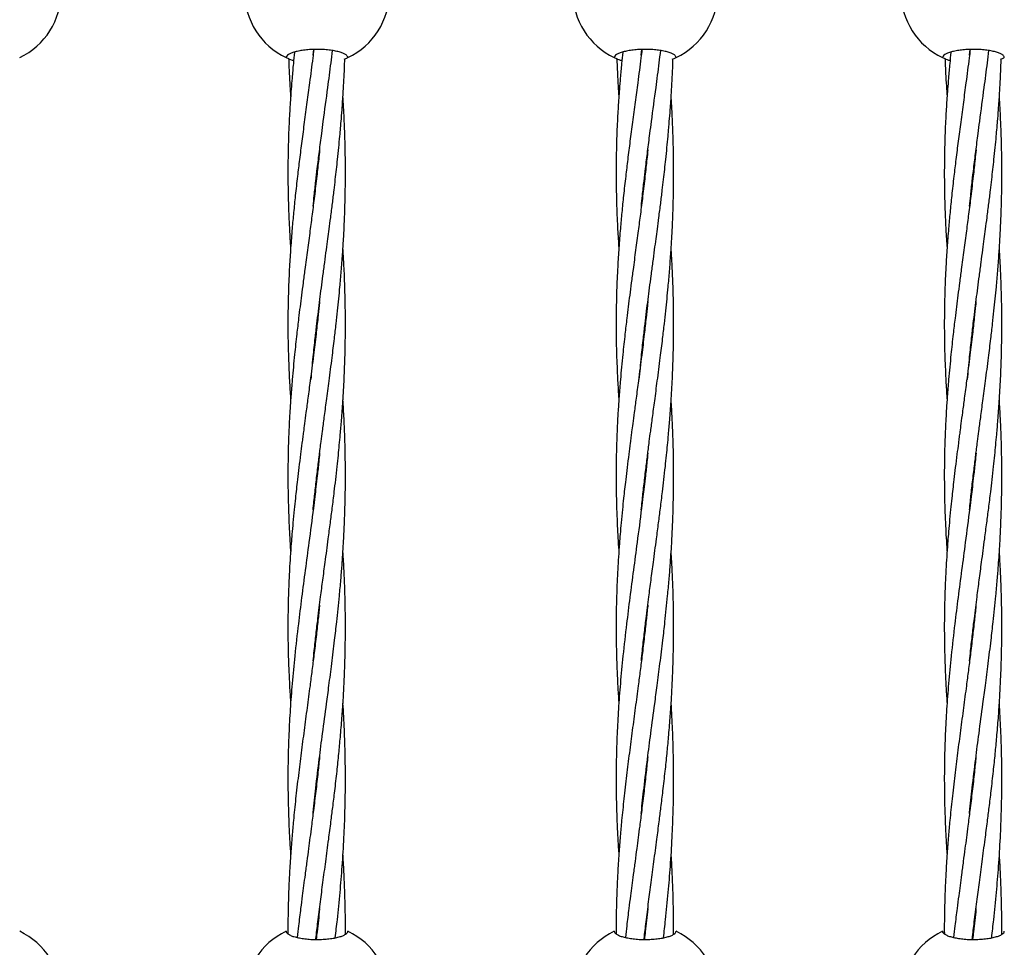
# Model space of a CAD drawing. Units: millimetres. Extents: x -3016 to 6294, y -10339 to 704.
# Drawn here: x -405 to -150, y -2434 to -2193 of the extents above; entities that cross this region are included whole.
import ezdxf

# ---------------------------------------------------------------- set-up
doc = ezdxf.new("R2010")
doc.units = ezdxf.units.MM

msp = doc.modelspace()

# ---------------------------------------------------------------- linework, layer by layer
at = {"color": 7, "linetype": 'Continuous', "lineweight": 25}
for p, q in [((-329.35, -2202.42), (-329.2, -2200.98)), ((-244.35, -2202.42), (-244.2, -2200.98)), ((-159.35, -2202.42), (-159.2, -2200.98))]:
    msp.add_line(p, q, dxfattribs=at)
for centre, start, end in [((-413.34, -2186.12), 295.2562, 64.7438), ((-328.34, -2186.12), 115.2562, 244.7438), ((-328.34, -2186.12), 295.2562, 64.7438), ((-243.34, -2186.12), 115.2562, 244.7438), ((-243.34, -2186.12), 295.2562, 64.7438), ((-158.34, -2186.12), 115.2562, 244.7438), ((-413.34, -2446.42), 295.2562, 64.7438), ((-328.34, -2446.42), 115.2562, 244.7438), ((-328.34, -2446.42), 295.2562, 64.7438), ((-243.34, -2446.42), 115.2562, 244.7438), ((-243.34, -2446.42), 295.2562, 64.7438), ((-158.34, -2446.42), 115.2562, 244.7438)]:
    msp.add_arc(centre, 18.75, start, end, dxfattribs=at)
for points, knots in [([(-320.34, -2203.08), (-320.34, -2202.95), (-320.39, -2202.82), (-320.54, -2202.63), (-320.6, -2202.56), (-320.74, -2202.44), (-320.83, -2202.37), (-321.13, -2202.18), (-321.37, -2202.06), (-321.94, -2201.83), (-322.27, -2201.72), (-323, -2201.52), (-323.4, -2201.43), (-324.05, -2201.3), (-324.28, -2201.26), (-324.75, -2201.19), (-324.98, -2201.16), (-325.71, -2201.08), (-326.22, -2201.03), (-327.27, -2200.97), (-327.8, -2200.96), (-328.59, -2200.95), (-328.86, -2200.96), (-329.39, -2200.97), (-329.65, -2200.98), (-330.44, -2201.03), (-330.94, -2201.07), (-331.68, -2201.16), (-331.92, -2201.19), (-332.38, -2201.26), (-332.61, -2201.3), (-333.26, -2201.42), (-333.66, -2201.52), (-334.4, -2201.72), (-334.73, -2201.83), (-335.16, -2202), (-335.29, -2202.06), (-335.53, -2202.18), (-335.64, -2202.24), (-335.94, -2202.43), (-336.09, -2202.56), (-336.28, -2202.82), (-336.34, -2202.95), (-336.34, -2203.08)], [0, 0, 0, 0, 0.0625, 0.0625, 0.09375, 0.09375, 0.125, 0.125, 0.1875, 0.1875, 0.25, 0.25, 0.3125, 0.3125, 0.34375, 0.34375, 0.375, 0.375, 0.4375, 0.4375, 0.5, 0.5, 0.53125, 0.53125, 0.5625, 0.5625, 0.625, 0.625, 0.65625, 0.65625, 0.6875, 0.6875, 0.75, 0.75, 0.8125, 0.8125, 0.84375, 0.84375, 0.875, 0.875, 0.9375, 0.9375, 1, 1, 1, 1]), ([(-336.34, -2203.08), (-336.25, -2203.12), (-336.07, -2203.19), (-335.27, -2203.58), (-334.53, -2203.81), (-334.39, -2203.85)], [0, 0, 0, 0, 0.44996, 0.898864, 1, 1, 1, 1]), ([(-329.17, -2200.98), (-329.26, -2201.71), (-329.62, -2204.59), (-330.21, -2209.14), (-330.95, -2214.69), (-331.62, -2219.73), (-332.28, -2224.69), (-332.86, -2229.36), (-333.43, -2234.06), (-333.94, -2238.64), (-334.4, -2243.15), (-334.81, -2247.65), (-335.17, -2252.33), (-335.44, -2256.67), (-335.62, -2260.37), (-335.74, -2263.43), (-335.82, -2266.49), (-335.87, -2269.94), (-335.88, -2274.15), (-335.8, -2279.49), (-335.63, -2283.43), (-335.54, -2285.59)], [0, 0, 0, 0, 0.025224, 0.099744, 0.158449, 0.219052, 0.276664, 0.33247, 0.383802, 0.442927, 0.494682, 0.544141, 0.603303, 0.661604, 0.699078, 0.735649, 0.771303, 0.808879, 0.858885, 0.922405, 1, 1, 1, 1]), ([(-334.17, -2201.67), (-334.27, -2202.67), (-334.5, -2204.91), (-334.78, -2208.11), (-335.02, -2211.09), (-335.2, -2213.58), (-335.35, -2215.87), (-335.49, -2218.32), (-335.62, -2221.09), (-335.74, -2224.06), (-335.81, -2227.01), (-335.87, -2230.51), (-335.88, -2234.73), (-335.81, -2239.29), (-335.67, -2243.6), (-335.47, -2247.83), (-335.29, -2250.84), (-335.17, -2252.45), (-335.17, -2252.47)], [0, 0, 0, 0, 0.058346, 0.131553, 0.188313, 0.2338, 0.278553, 0.323784, 0.378702, 0.442432, 0.499338, 0.552708, 0.649897, 0.749057, 0.822555, 0.904704, 0.998926, 1, 1, 1, 1]), ([(-329.33, -2241.59), (-329.24, -2240.66), (-329.02, -2238.49), (-328.66, -2235.22), (-328.21, -2231.43), (-327.71, -2227.33), (-327.19, -2223.27), (-326.46, -2217.77), (-325.64, -2211.66), (-324.84, -2205.54), (-324.44, -2202.33), (-324.31, -2201.26)], [0, 0, 0, 0, 0.070412, 0.163467, 0.244886, 0.355292, 0.46996, 0.548123, 0.764486, 0.92182, 1, 1, 1, 1]), ([(-321.33, -2203.51), (-320.99, -2203.36), (-320.42, -2203.12), (-320.36, -2203.09), (-320.34, -2203.08)], [0, 0, 0, 0, 0.610091, 1, 1, 1, 1]), ([(-235.34, -2203.08), (-235.34, -2202.95), (-235.39, -2202.82), (-235.54, -2202.63), (-235.6, -2202.56), (-235.74, -2202.44), (-235.83, -2202.37), (-236.13, -2202.18), (-236.37, -2202.06), (-236.94, -2201.83), (-237.27, -2201.72), (-238, -2201.52), (-238.4, -2201.43), (-239.05, -2201.3), (-239.28, -2201.26), (-239.75, -2201.19), (-239.98, -2201.16), (-240.71, -2201.08), (-241.22, -2201.03), (-242.27, -2200.97), (-242.8, -2200.96), (-243.59, -2200.95), (-243.86, -2200.96), (-244.39, -2200.97), (-244.65, -2200.98), (-245.44, -2201.03), (-245.94, -2201.07), (-246.68, -2201.16), (-246.92, -2201.19), (-247.38, -2201.26), (-247.61, -2201.3), (-248.26, -2201.42), (-248.66, -2201.52), (-249.4, -2201.72), (-249.73, -2201.83), (-250.16, -2202), (-250.29, -2202.06), (-250.53, -2202.18), (-250.64, -2202.24), (-250.94, -2202.43), (-251.09, -2202.56), (-251.28, -2202.82), (-251.34, -2202.95), (-251.34, -2203.08)], [0, 0, 0, 0, 0.0625, 0.0625, 0.09375, 0.09375, 0.125, 0.125, 0.1875, 0.1875, 0.25, 0.25, 0.3125, 0.3125, 0.34375, 0.34375, 0.375, 0.375, 0.4375, 0.4375, 0.5, 0.5, 0.53125, 0.53125, 0.5625, 0.5625, 0.625, 0.625, 0.65625, 0.65625, 0.6875, 0.6875, 0.75, 0.75, 0.8125, 0.8125, 0.84375, 0.84375, 0.875, 0.875, 0.9375, 0.9375, 1, 1, 1, 1]), ([(-251.34, -2203.08), (-251.25, -2203.12), (-251.07, -2203.19), (-250.27, -2203.58), (-249.53, -2203.81), (-249.39, -2203.85)], [0, 0, 0, 0, 0.44996, 0.898864, 1, 1, 1, 1]), ([(-244.17, -2200.98), (-244.26, -2201.71), (-244.62, -2204.59), (-245.21, -2209.14), (-245.95, -2214.69), (-246.62, -2219.73), (-247.28, -2224.69), (-247.86, -2229.36), (-248.43, -2234.06), (-248.94, -2238.64), (-249.4, -2243.15), (-249.81, -2247.65), (-250.17, -2252.33), (-250.44, -2256.67), (-250.62, -2260.37), (-250.74, -2263.43), (-250.82, -2266.49), (-250.87, -2269.94), (-250.88, -2274.15), (-250.8, -2279.49), (-250.63, -2283.43), (-250.54, -2285.59)], [0, 0, 0, 0, 0.025224, 0.099744, 0.158449, 0.219052, 0.276664, 0.33247, 0.383802, 0.442927, 0.494682, 0.544141, 0.603303, 0.661604, 0.699078, 0.735649, 0.771303, 0.808879, 0.858885, 0.922405, 1, 1, 1, 1]), ([(-249.17, -2201.67), (-249.27, -2202.67), (-249.5, -2204.91), (-249.78, -2208.11), (-250.02, -2211.09), (-250.2, -2213.58), (-250.35, -2215.87), (-250.49, -2218.32), (-250.62, -2221.09), (-250.74, -2224.06), (-250.81, -2227.01), (-250.87, -2230.51), (-250.88, -2234.73), (-250.81, -2239.29), (-250.67, -2243.6), (-250.47, -2247.83), (-250.29, -2250.84), (-250.17, -2252.45), (-250.17, -2252.47)], [0, 0, 0, 0, 0.058346, 0.131553, 0.188313, 0.2338, 0.278553, 0.323784, 0.378702, 0.442432, 0.499338, 0.552708, 0.649897, 0.749057, 0.822555, 0.904704, 0.998926, 1, 1, 1, 1]), ([(-244.33, -2241.59), (-244.24, -2240.66), (-244.02, -2238.49), (-243.66, -2235.22), (-243.21, -2231.43), (-242.71, -2227.33), (-242.19, -2223.27), (-241.46, -2217.77), (-240.64, -2211.66), (-239.84, -2205.54), (-239.44, -2202.33), (-239.31, -2201.26)], [0, 0, 0, 0, 0.070412, 0.163467, 0.244886, 0.355292, 0.46996, 0.548123, 0.764486, 0.92182, 1, 1, 1, 1]), ([(-236.33, -2203.51), (-235.99, -2203.36), (-235.42, -2203.12), (-235.36, -2203.09), (-235.34, -2203.08)], [0, 0, 0, 0, 0.610091, 1, 1, 1, 1]), ([(-150.34, -2203.08), (-150.34, -2202.95), (-150.39, -2202.82), (-150.54, -2202.63), (-150.6, -2202.56), (-150.74, -2202.44), (-150.83, -2202.37), (-151.13, -2202.18), (-151.37, -2202.06), (-151.94, -2201.83), (-152.27, -2201.72), (-153, -2201.52), (-153.4, -2201.43), (-154.05, -2201.3), (-154.28, -2201.26), (-154.75, -2201.19), (-154.98, -2201.16), (-155.71, -2201.08), (-156.22, -2201.03), (-157.27, -2200.97), (-157.8, -2200.96), (-158.59, -2200.95), (-158.86, -2200.96), (-159.39, -2200.97), (-159.65, -2200.98), (-160.44, -2201.03), (-160.94, -2201.07), (-161.68, -2201.16), (-161.92, -2201.19), (-162.38, -2201.26), (-162.61, -2201.3), (-163.26, -2201.42), (-163.66, -2201.52), (-164.4, -2201.72), (-164.73, -2201.83), (-165.16, -2202), (-165.29, -2202.06), (-165.53, -2202.18), (-165.64, -2202.24), (-165.94, -2202.43), (-166.09, -2202.56), (-166.28, -2202.82), (-166.34, -2202.95), (-166.34, -2203.08)], [0, 0, 0, 0, 0.0625, 0.0625, 0.09375, 0.09375, 0.125, 0.125, 0.1875, 0.1875, 0.25, 0.25, 0.3125, 0.3125, 0.34375, 0.34375, 0.375, 0.375, 0.4375, 0.4375, 0.5, 0.5, 0.53125, 0.53125, 0.5625, 0.5625, 0.625, 0.625, 0.65625, 0.65625, 0.6875, 0.6875, 0.75, 0.75, 0.8125, 0.8125, 0.84375, 0.84375, 0.875, 0.875, 0.9375, 0.9375, 1, 1, 1, 1]), ([(-166.34, -2203.08), (-166.25, -2203.12), (-166.07, -2203.19), (-165.27, -2203.58), (-164.53, -2203.81), (-164.39, -2203.85)], [0, 0, 0, 0, 0.44996, 0.898864, 1, 1, 1, 1]), ([(-159.17, -2200.98), (-159.26, -2201.71), (-159.62, -2204.59), (-160.21, -2209.14), (-160.95, -2214.69), (-161.62, -2219.73), (-162.28, -2224.69), (-162.86, -2229.36), (-163.43, -2234.06), (-163.94, -2238.64), (-164.4, -2243.15), (-164.81, -2247.65), (-165.17, -2252.33), (-165.44, -2256.67), (-165.62, -2260.37), (-165.74, -2263.43), (-165.82, -2266.49), (-165.87, -2269.94), (-165.88, -2274.15), (-165.8, -2279.49), (-165.63, -2283.43), (-165.54, -2285.59)], [0, 0, 0, 0, 0.025224, 0.099744, 0.158449, 0.219052, 0.276664, 0.33247, 0.383802, 0.442927, 0.494682, 0.544141, 0.603303, 0.661604, 0.699078, 0.735649, 0.771303, 0.808879, 0.858885, 0.922405, 1, 1, 1, 1]), ([(-164.17, -2201.67), (-164.27, -2202.67), (-164.5, -2204.91), (-164.78, -2208.11), (-165.02, -2211.09), (-165.2, -2213.58), (-165.35, -2215.87), (-165.49, -2218.32), (-165.62, -2221.09), (-165.74, -2224.06), (-165.81, -2227.01), (-165.87, -2230.51), (-165.88, -2234.73), (-165.81, -2239.29), (-165.67, -2243.6), (-165.47, -2247.83), (-165.29, -2250.84), (-165.17, -2252.45), (-165.17, -2252.47)], [0, 0, 0, 0, 0.058346, 0.131553, 0.188313, 0.2338, 0.278553, 0.323784, 0.378702, 0.442432, 0.499338, 0.552708, 0.649897, 0.749057, 0.822555, 0.904704, 0.998926, 1, 1, 1, 1]), ([(-159.33, -2241.59), (-159.24, -2240.66), (-159.02, -2238.49), (-158.66, -2235.22), (-158.21, -2231.43), (-157.71, -2227.33), (-157.19, -2223.27), (-156.46, -2217.77), (-155.64, -2211.66), (-154.84, -2205.54), (-154.44, -2202.33), (-154.31, -2201.26)], [0, 0, 0, 0, 0.070412, 0.163467, 0.244886, 0.355292, 0.46996, 0.548123, 0.764486, 0.92182, 1, 1, 1, 1]), ([(-151.33, -2203.51), (-150.99, -2203.36), (-150.42, -2203.12), (-150.36, -2203.09), (-150.34, -2203.08)], [0, 0, 0, 0, 0.610091, 1, 1, 1, 1]), ([(-335.69, -2203.36), (-335.64, -2204.64), (-335.55, -2207.01), (-335.36, -2210.28), (-335.23, -2212.27), (-335.17, -2213.17)], [0, 0, 0, 0, 0.3909, 0.725095, 1, 1, 1, 1]), ([(-329.86, -2286.53), (-329.69, -2284.57), (-329.37, -2281), (-328.85, -2276.18), (-328.39, -2272.24), (-327.99, -2268.88), (-327.6, -2265.78), (-327.2, -2262.73), (-326.79, -2259.54), (-326.35, -2256.23), (-325.92, -2253.03), (-325.54, -2250.16), (-325.17, -2247.37), (-324.77, -2244.31), (-324.34, -2240.93), (-323.94, -2237.65), (-323.6, -2234.71), (-323.29, -2232.06), (-322.99, -2229.31), (-322.7, -2226.45), (-322.44, -2223.72), (-322.24, -2221.48), (-322.05, -2219.18), (-321.81, -2216.17), (-321.55, -2212.35), (-321.34, -2208.47), (-321.21, -2205.54), (-321.16, -2203.93), (-321.14, -2203.43)], [0, 0, 0, 0, 0.07251, 0.131604, 0.177562, 0.217632, 0.25488, 0.290976, 0.329023, 0.37099, 0.411234, 0.445127, 0.475182, 0.511787, 0.555645, 0.596724, 0.629879, 0.660924, 0.691694, 0.72825, 0.762913, 0.788964, 0.807891, 0.84456, 0.896158, 0.943292, 0.982068, 1, 1, 1, 1]), ([(-250.69, -2203.36), (-250.64, -2204.64), (-250.55, -2207.01), (-250.36, -2210.28), (-250.23, -2212.27), (-250.17, -2213.17)], [0, 0, 0, 0, 0.3909, 0.725095, 1, 1, 1, 1]), ([(-244.86, -2286.53), (-244.69, -2284.57), (-244.37, -2281), (-243.85, -2276.18), (-243.39, -2272.24), (-242.99, -2268.88), (-242.6, -2265.78), (-242.2, -2262.73), (-241.79, -2259.54), (-241.35, -2256.23), (-240.92, -2253.03), (-240.54, -2250.16), (-240.17, -2247.37), (-239.77, -2244.31), (-239.34, -2240.93), (-238.94, -2237.65), (-238.6, -2234.71), (-238.29, -2232.06), (-237.99, -2229.31), (-237.7, -2226.45), (-237.44, -2223.72), (-237.24, -2221.48), (-237.05, -2219.18), (-236.81, -2216.17), (-236.55, -2212.35), (-236.34, -2208.47), (-236.21, -2205.54), (-236.16, -2203.93), (-236.14, -2203.43)], [0, 0, 0, 0, 0.07251, 0.131604, 0.177562, 0.217632, 0.25488, 0.290976, 0.329023, 0.37099, 0.411234, 0.445127, 0.475182, 0.511787, 0.555645, 0.596724, 0.629879, 0.660924, 0.691694, 0.72825, 0.762913, 0.788964, 0.807891, 0.84456, 0.896158, 0.943292, 0.982068, 1, 1, 1, 1]), ([(-165.69, -2203.36), (-165.64, -2204.64), (-165.55, -2207.01), (-165.36, -2210.28), (-165.23, -2212.27), (-165.17, -2213.17)], [0, 0, 0, 0, 0.3909001, 0.7250948, 1, 1, 1, 1]), ([(-159.86, -2286.53), (-159.69, -2284.57), (-159.37, -2281), (-158.85, -2276.18), (-158.39, -2272.24), (-157.99, -2268.88), (-157.6, -2265.78), (-157.2, -2262.73), (-156.79, -2259.54), (-156.35, -2256.23), (-155.92, -2253.03), (-155.54, -2250.16), (-155.17, -2247.37), (-154.77, -2244.31), (-154.34, -2240.93), (-153.94, -2237.65), (-153.6, -2234.71), (-153.29, -2232.06), (-152.99, -2229.31), (-152.7, -2226.45), (-152.44, -2223.72), (-152.24, -2221.48), (-152.05, -2219.18), (-151.81, -2216.17), (-151.55, -2212.35), (-151.34, -2208.47), (-151.21, -2205.54), (-151.16, -2203.93), (-151.14, -2203.43)], [0, 0, 0, 0, 0.0725097, 0.1316039, 0.1775623, 0.217632, 0.2548801, 0.2909756, 0.3290226, 0.3709904, 0.4112342, 0.4451267, 0.475182, 0.5117867, 0.5556446, 0.5967237, 0.6298794, 0.6609236, 0.6916945, 0.7282504, 0.7629133, 0.7889643, 0.8078913, 0.8445603, 0.8961579, 0.9432924, 0.9820685, 1, 1, 1, 1]), ([(-329.35, -2320.29), (-329.27, -2319.56), (-329.07, -2317.49), (-328.68, -2313.99), (-328.21, -2309.99), (-327.81, -2306.78), (-327.51, -2304.37), (-327.24, -2302.29), (-326.89, -2299.59), (-326.42, -2296.09), (-325.85, -2291.76), (-325.16, -2286.59), (-324.47, -2281.21), (-323.86, -2276.27), (-323.39, -2272.22), (-323.01, -2268.77), (-322.69, -2265.59), (-322.36, -2262.18), (-322.03, -2258.32), (-321.72, -2254.2), (-321.48, -2250.38), (-321.29, -2246.81), (-321.14, -2243.13), (-321.03, -2239.28), (-320.98, -2235.68), (-320.97, -2232.88), (-320.98, -2230.52), (-321, -2228.22), (-321.06, -2225.54), (-321.13, -2222.91), (-321.22, -2220.7), (-321.33, -2218.16), (-321.45, -2215.73), (-321.58, -2213.81), (-321.62, -2213.2)], [0, 0, 0, 0, 0.020971, 0.059794, 0.100495, 0.135799, 0.151503, 0.169464, 0.195087, 0.228137, 0.269142, 0.31773, 0.374356, 0.420507, 0.456406, 0.487709, 0.516821, 0.545041, 0.582714, 0.623937, 0.659357, 0.688658, 0.722685, 0.761302, 0.79483, 0.822098, 0.838807, 0.860016, 0.885691, 0.912652, 0.93272, 0.946884, 0.982858, 1, 1, 1, 1]), ([(-244.35, -2320.29), (-244.27, -2319.56), (-244.07, -2317.49), (-243.68, -2313.99), (-243.21, -2309.99), (-242.81, -2306.78), (-242.51, -2304.37), (-242.24, -2302.29), (-241.89, -2299.59), (-241.42, -2296.09), (-240.85, -2291.76), (-240.16, -2286.59), (-239.47, -2281.21), (-238.86, -2276.27), (-238.39, -2272.22), (-238.01, -2268.77), (-237.69, -2265.59), (-237.36, -2262.18), (-237.03, -2258.32), (-236.72, -2254.2), (-236.48, -2250.38), (-236.29, -2246.81), (-236.14, -2243.13), (-236.03, -2239.28), (-235.98, -2235.68), (-235.97, -2232.88), (-235.98, -2230.52), (-236, -2228.22), (-236.06, -2225.54), (-236.13, -2222.91), (-236.22, -2220.7), (-236.33, -2218.16), (-236.45, -2215.73), (-236.58, -2213.81), (-236.62, -2213.2)], [0, 0, 0, 0, 0.020971, 0.059794, 0.100495, 0.135799, 0.151503, 0.169464, 0.195087, 0.228137, 0.269142, 0.31773, 0.374356, 0.420507, 0.456406, 0.487709, 0.516821, 0.545041, 0.582714, 0.623937, 0.659357, 0.688658, 0.722685, 0.761302, 0.79483, 0.822098, 0.838807, 0.860016, 0.885691, 0.912652, 0.93272, 0.946884, 0.982858, 1, 1, 1, 1]), ([(-159.35, -2320.29), (-159.27, -2319.56), (-159.07, -2317.49), (-158.68, -2313.99), (-158.21, -2309.99), (-157.81, -2306.78), (-157.51, -2304.37), (-157.24, -2302.29), (-156.89, -2299.59), (-156.42, -2296.09), (-155.85, -2291.76), (-155.16, -2286.59), (-154.47, -2281.21), (-153.86, -2276.27), (-153.39, -2272.22), (-153.01, -2268.77), (-152.69, -2265.59), (-152.36, -2262.18), (-152.03, -2258.32), (-151.72, -2254.2), (-151.48, -2250.38), (-151.29, -2246.81), (-151.14, -2243.13), (-151.03, -2239.28), (-150.98, -2235.68), (-150.97, -2232.88), (-150.98, -2230.52), (-151, -2228.22), (-151.06, -2225.54), (-151.13, -2222.91), (-151.22, -2220.7), (-151.33, -2218.16), (-151.45, -2215.73), (-151.58, -2213.81), (-151.62, -2213.2)], [0, 0, 0, 0, 0.020971, 0.059794, 0.100495, 0.135799, 0.151503, 0.169464, 0.195087, 0.228137, 0.269142, 0.31773, 0.374356, 0.420507, 0.456406, 0.487709, 0.516821, 0.545041, 0.582714, 0.623937, 0.659357, 0.688658, 0.722685, 0.761302, 0.79483, 0.822098, 0.838807, 0.860016, 0.885691, 0.912652, 0.93272, 0.946884, 0.982858, 1, 1, 1, 1]), ([(-327.66, -2227), (-327.74, -2227.79), (-327.97, -2230.07), (-328.42, -2234.08), (-328.98, -2238.83), (-329.57, -2243.54), (-330.18, -2248.18), (-330.82, -2252.99), (-331.42, -2257.48), (-331.93, -2261.38), (-332.35, -2264.58), (-332.74, -2267.64), (-333.15, -2271), (-333.63, -2275.13), (-334.21, -2280.43), (-334.57, -2284.35), (-334.76, -2286.51)], [0, 0, 0, 0, 0.03921, 0.113002, 0.198926, 0.275422, 0.348165, 0.431399, 0.516782, 0.574286, 0.628356, 0.67861, 0.729616, 0.799082, 0.88896, 1, 1, 1, 1]), ([(-242.66, -2227), (-242.74, -2227.79), (-242.97, -2230.07), (-243.42, -2234.08), (-243.98, -2238.83), (-244.57, -2243.54), (-245.18, -2248.18), (-245.82, -2252.99), (-246.42, -2257.48), (-246.93, -2261.38), (-247.35, -2264.58), (-247.74, -2267.64), (-248.15, -2271), (-248.63, -2275.13), (-249.21, -2280.43), (-249.57, -2284.35), (-249.76, -2286.51)], [0, 0, 0, 0, 0.03921, 0.113002, 0.198926, 0.275422, 0.348165, 0.431399, 0.516782, 0.574286, 0.628356, 0.67861, 0.729616, 0.799082, 0.88896, 1, 1, 1, 1]), ([(-157.66, -2227), (-157.74, -2227.79), (-157.97, -2230.07), (-158.42, -2234.08), (-158.98, -2238.83), (-159.57, -2243.54), (-160.18, -2248.18), (-160.82, -2252.99), (-161.42, -2257.48), (-161.93, -2261.38), (-162.35, -2264.58), (-162.74, -2267.64), (-163.15, -2271), (-163.63, -2275.13), (-164.21, -2280.43), (-164.57, -2284.35), (-164.76, -2286.51)], [0, 0, 0, 0, 0.03921, 0.113002, 0.198926, 0.275422, 0.348165, 0.431399, 0.516782, 0.574286, 0.628356, 0.67861, 0.729616, 0.799082, 0.88896, 1, 1, 1, 1]), ([(-329.33, -2359.42), (-329.24, -2358.51), (-329.01, -2356.2), (-328.59, -2352.52), (-328.04, -2347.89), (-327.46, -2343.23), (-326.82, -2338.38), (-326.16, -2333.39), (-325.5, -2328.44), (-324.89, -2323.77), (-324.37, -2319.71), (-323.9, -2315.96), (-323.49, -2312.37), (-323.13, -2309.19), (-322.82, -2306.21), (-322.55, -2303.45), (-322.27, -2300.42), (-321.95, -2296.65), (-321.6, -2291.82), (-321.29, -2286.2), (-321.07, -2280.5), (-320.98, -2275.48), (-320.97, -2271.38), (-321, -2267.89), (-321.06, -2264.7), (-321.18, -2260.9), (-321.34, -2256.84), (-321.54, -2253.8), (-321.62, -2252.48)], [0, 0, 0, 0, 0.0262146, 0.0668849, 0.1058147, 0.1591169, 0.2002722, 0.2440636, 0.3011413, 0.3401825, 0.3761769, 0.4156245, 0.4454807, 0.4768161, 0.5044627, 0.5287275, 0.5539767, 0.5888205, 0.6335639, 0.6881221, 0.7448887, 0.7911292, 0.8270762, 0.8584305, 0.8875927, 0.9155396, 0.9634836, 1, 1, 1, 1]), ([(-244.33, -2359.42), (-244.24, -2358.51), (-244.01, -2356.2), (-243.59, -2352.52), (-243.04, -2347.89), (-242.46, -2343.23), (-241.82, -2338.38), (-241.16, -2333.39), (-240.5, -2328.44), (-239.89, -2323.77), (-239.37, -2319.71), (-238.9, -2315.96), (-238.49, -2312.37), (-238.13, -2309.19), (-237.82, -2306.21), (-237.55, -2303.45), (-237.27, -2300.42), (-236.95, -2296.65), (-236.6, -2291.82), (-236.29, -2286.2), (-236.07, -2280.5), (-235.98, -2275.48), (-235.97, -2271.38), (-236, -2267.89), (-236.06, -2264.7), (-236.18, -2260.9), (-236.34, -2256.84), (-236.54, -2253.8), (-236.62, -2252.48)], [0, 0, 0, 0, 0.026215, 0.066885, 0.105815, 0.159117, 0.200272, 0.244064, 0.301141, 0.340182, 0.376177, 0.415625, 0.445481, 0.476816, 0.504463, 0.528727, 0.553977, 0.588821, 0.633564, 0.688122, 0.744889, 0.791129, 0.827076, 0.858431, 0.887593, 0.91554, 0.963484, 1, 1, 1, 1]), ([(-159.33, -2359.42), (-159.24, -2358.51), (-159.01, -2356.2), (-158.59, -2352.52), (-158.04, -2347.89), (-157.46, -2343.23), (-156.82, -2338.38), (-156.16, -2333.39), (-155.5, -2328.44), (-154.89, -2323.77), (-154.37, -2319.71), (-153.9, -2315.96), (-153.49, -2312.37), (-153.13, -2309.19), (-152.82, -2306.21), (-152.55, -2303.45), (-152.27, -2300.42), (-151.95, -2296.65), (-151.6, -2291.82), (-151.29, -2286.2), (-151.07, -2280.5), (-150.98, -2275.48), (-150.97, -2271.38), (-151, -2267.89), (-151.06, -2264.7), (-151.18, -2260.9), (-151.34, -2256.84), (-151.54, -2253.8), (-151.62, -2252.48)], [0, 0, 0, 0, 0.026215, 0.066885, 0.105815, 0.159117, 0.200272, 0.244064, 0.301141, 0.340182, 0.376177, 0.415625, 0.445481, 0.476816, 0.504463, 0.528727, 0.553977, 0.588821, 0.633564, 0.688122, 0.744889, 0.791129, 0.827076, 0.858431, 0.887593, 0.91554, 0.963484, 1, 1, 1, 1]), ([(-327.67, -2266.32), (-327.7, -2266.66), (-327.84, -2268.05), (-328.14, -2270.86), (-328.62, -2275.15), (-329.29, -2280.61), (-329.81, -2284.63), (-330.1, -2286.85)], [0, 0, 0, 0, 0.048962, 0.20213, 0.408787, 0.674009, 1, 1, 1, 1]), ([(-242.67, -2266.32), (-242.7, -2266.66), (-242.84, -2268.05), (-243.14, -2270.86), (-243.62, -2275.15), (-244.29, -2280.61), (-244.81, -2284.63), (-245.1, -2286.85)], [0, 0, 0, 0, 0.048962, 0.20213, 0.408787, 0.674009, 1, 1, 1, 1]), ([(-157.67, -2266.32), (-157.7, -2266.66), (-157.84, -2268.05), (-158.14, -2270.86), (-158.62, -2275.15), (-159.29, -2280.61), (-159.81, -2284.63), (-160.1, -2286.85)], [0, 0, 0, 0, 0.048962, 0.20213, 0.408787, 0.674009, 1, 1, 1, 1]), ([(-330.1, -2286.85), (-330.3, -2288.35), (-330.66, -2291.09), (-331.15, -2294.78), (-331.54, -2297.67), (-331.82, -2299.8), (-332.04, -2301.48), (-332.29, -2303.43), (-332.62, -2306.04), (-333.02, -2309.19), (-333.37, -2312.21), (-333.68, -2314.87), (-333.96, -2317.45), (-334.26, -2320.35), (-334.56, -2323.46), (-334.82, -2326.39), (-335.05, -2329.33), (-335.27, -2332.4), (-335.49, -2336.13), (-335.68, -2340.25), (-335.82, -2344.66), (-335.88, -2349.32), (-335.87, -2353.82), (-335.78, -2357.95), (-335.66, -2361.51), (-335.5, -2365.09), (-335.33, -2368.1), (-335.2, -2369.94), (-335.16, -2370.4)], [0, 0, 0, 0, 0.052778, 0.096431, 0.130407, 0.155114, 0.171979, 0.1901, 0.224435, 0.264764, 0.302607, 0.332148, 0.36015, 0.395055, 0.436017, 0.471871, 0.500708, 0.542134, 0.582899, 0.635639, 0.691012, 0.742115, 0.804883, 0.853769, 0.891382, 0.933804, 0.983551, 1, 1, 1, 1]), ([(-334.76, -2286.51), (-334.88, -2287.98), (-335.1, -2290.65), (-335.34, -2294.27), (-335.5, -2297.1), (-335.6, -2299.19), (-335.67, -2300.84), (-335.74, -2302.75), (-335.81, -2305.32), (-335.86, -2308.42), (-335.88, -2311.55), (-335.86, -2314.51), (-335.81, -2317.6), (-335.71, -2320.91), (-335.57, -2324.28), (-335.4, -2327.57), (-335.26, -2329.77), (-335.18, -2330.97), (-335.17, -2331.07)], [0, 0, 0, 0, 0.098157, 0.179384, 0.242645, 0.28869, 0.320122, 0.35385, 0.417765, 0.49285, 0.563324, 0.628431, 0.692612, 0.771647, 0.851156, 0.919913, 0.992972, 1, 1, 1, 1]), ([(-335.54, -2285.59), (-335.46, -2287.15), (-335.35, -2289.2), (-335.2, -2291.25), (-335.17, -2291.74)], [0, 0, 0, 0, 0.758328, 1, 1, 1, 1]), ([(-245.1, -2286.85), (-245.3, -2288.35), (-245.66, -2291.09), (-246.15, -2294.78), (-246.54, -2297.67), (-246.82, -2299.8), (-247.04, -2301.48), (-247.29, -2303.43), (-247.62, -2306.04), (-248.02, -2309.19), (-248.37, -2312.21), (-248.68, -2314.87), (-248.96, -2317.45), (-249.26, -2320.35), (-249.56, -2323.46), (-249.82, -2326.39), (-250.05, -2329.33), (-250.27, -2332.4), (-250.49, -2336.13), (-250.68, -2340.25), (-250.82, -2344.66), (-250.88, -2349.32), (-250.87, -2353.82), (-250.78, -2357.95), (-250.66, -2361.51), (-250.5, -2365.09), (-250.33, -2368.1), (-250.2, -2369.94), (-250.16, -2370.4)], [0, 0, 0, 0, 0.052778, 0.096431, 0.130407, 0.155114, 0.171979, 0.1901, 0.224435, 0.264764, 0.302607, 0.332148, 0.36015, 0.395055, 0.436017, 0.471871, 0.500708, 0.542134, 0.582899, 0.635639, 0.691012, 0.742115, 0.804883, 0.853769, 0.891382, 0.933804, 0.983551, 1, 1, 1, 1]), ([(-249.76, -2286.51), (-249.88, -2287.98), (-250.1, -2290.65), (-250.34, -2294.27), (-250.5, -2297.1), (-250.6, -2299.19), (-250.67, -2300.84), (-250.74, -2302.75), (-250.81, -2305.32), (-250.86, -2308.42), (-250.88, -2311.55), (-250.86, -2314.51), (-250.81, -2317.6), (-250.71, -2320.91), (-250.57, -2324.28), (-250.4, -2327.57), (-250.26, -2329.77), (-250.18, -2330.97), (-250.17, -2331.07)], [0, 0, 0, 0, 0.098157, 0.179384, 0.242645, 0.28869, 0.320122, 0.35385, 0.417765, 0.49285, 0.563324, 0.628431, 0.692612, 0.771647, 0.851156, 0.919913, 0.992972, 1, 1, 1, 1]), ([(-250.54, -2285.59), (-250.46, -2287.15), (-250.35, -2289.2), (-250.2, -2291.25), (-250.17, -2291.74)], [0, 0, 0, 0, 0.758328, 1, 1, 1, 1]), ([(-160.1, -2286.85), (-160.3, -2288.35), (-160.66, -2291.09), (-161.15, -2294.78), (-161.54, -2297.67), (-161.82, -2299.8), (-162.04, -2301.48), (-162.29, -2303.43), (-162.62, -2306.04), (-163.02, -2309.19), (-163.37, -2312.21), (-163.68, -2314.87), (-163.96, -2317.45), (-164.26, -2320.35), (-164.56, -2323.46), (-164.82, -2326.39), (-165.05, -2329.33), (-165.27, -2332.4), (-165.49, -2336.13), (-165.68, -2340.25), (-165.82, -2344.66), (-165.88, -2349.32), (-165.87, -2353.82), (-165.78, -2357.95), (-165.66, -2361.51), (-165.5, -2365.09), (-165.33, -2368.1), (-165.2, -2369.94), (-165.16, -2370.4)], [0, 0, 0, 0, 0.052778, 0.096431, 0.130407, 0.155114, 0.171979, 0.1901, 0.224435, 0.264764, 0.302607, 0.332148, 0.36015, 0.395055, 0.436017, 0.471871, 0.500708, 0.542134, 0.582899, 0.635639, 0.691012, 0.742115, 0.804883, 0.853769, 0.891382, 0.933804, 0.983551, 1, 1, 1, 1]), ([(-164.76, -2286.51), (-164.88, -2287.98), (-165.1, -2290.65), (-165.34, -2294.27), (-165.5, -2297.1), (-165.6, -2299.19), (-165.67, -2300.84), (-165.74, -2302.75), (-165.81, -2305.32), (-165.86, -2308.42), (-165.88, -2311.55), (-165.86, -2314.51), (-165.81, -2317.6), (-165.71, -2320.91), (-165.57, -2324.28), (-165.4, -2327.57), (-165.26, -2329.77), (-165.18, -2330.97), (-165.17, -2331.07)], [0, 0, 0, 0, 0.098157, 0.179384, 0.242645, 0.28869, 0.320122, 0.35385, 0.417765, 0.49285, 0.563324, 0.628431, 0.692612, 0.771647, 0.851156, 0.919913, 0.992972, 1, 1, 1, 1]), ([(-165.54, -2285.59), (-165.46, -2287.15), (-165.35, -2289.2), (-165.2, -2291.25), (-165.17, -2291.74)], [0, 0, 0, 0, 0.758328, 1, 1, 1, 1]), ([(-329.36, -2398.95), (-329.35, -2398.85), (-329.14, -2396.65), (-328.61, -2391.95), (-327.8, -2385.13), (-326.85, -2377.85), (-326, -2371.51), (-325.2, -2365.48), (-324.49, -2359.99), (-323.81, -2354.47), (-323.14, -2348.63), (-322.61, -2343.43), (-322.16, -2338.56), (-321.8, -2334.02), (-321.49, -2329.23), (-321.23, -2324.19), (-321.07, -2319.35), (-320.99, -2315.15), (-320.97, -2311.49), (-320.98, -2308.66), (-321.02, -2305.96), (-321.08, -2303.27), (-321.18, -2300.17), (-321.34, -2296.3), (-321.52, -2293.37), (-321.61, -2291.74)], [0, 0, 0, 0, 0.003082, 0.063248, 0.135107, 0.19818, 0.270606, 0.31483, 0.368484, 0.425127, 0.46947, 0.53152, 0.570134, 0.604528, 0.657608, 0.702632, 0.743811, 0.791296, 0.818513, 0.844619, 0.869354, 0.893061, 0.91893, 0.954971, 1, 1, 1, 1]), ([(-244.36, -2398.95), (-244.35, -2398.85), (-244.14, -2396.65), (-243.61, -2391.95), (-242.8, -2385.13), (-241.85, -2377.85), (-241, -2371.51), (-240.2, -2365.48), (-239.49, -2359.99), (-238.81, -2354.47), (-238.14, -2348.63), (-237.61, -2343.43), (-237.16, -2338.56), (-236.8, -2334.02), (-236.49, -2329.23), (-236.23, -2324.19), (-236.07, -2319.35), (-235.99, -2315.15), (-235.97, -2311.49), (-235.98, -2308.66), (-236.02, -2305.96), (-236.08, -2303.27), (-236.18, -2300.17), (-236.34, -2296.3), (-236.52, -2293.37), (-236.61, -2291.74)], [0, 0, 0, 0, 0.003082, 0.063248, 0.135107, 0.19818, 0.270606, 0.31483, 0.368484, 0.425127, 0.46947, 0.53152, 0.570134, 0.604528, 0.657608, 0.702632, 0.743811, 0.791296, 0.818513, 0.844619, 0.869354, 0.893061, 0.91893, 0.954971, 1, 1, 1, 1]), ([(-159.36, -2398.95), (-159.35, -2398.85), (-159.14, -2396.65), (-158.61, -2391.95), (-157.8, -2385.13), (-156.85, -2377.85), (-156, -2371.51), (-155.2, -2365.48), (-154.49, -2359.99), (-153.81, -2354.47), (-153.14, -2348.63), (-152.61, -2343.43), (-152.16, -2338.56), (-151.8, -2334.02), (-151.49, -2329.23), (-151.23, -2324.19), (-151.07, -2319.35), (-150.99, -2315.15), (-150.97, -2311.49), (-150.98, -2308.66), (-151.02, -2305.96), (-151.08, -2303.27), (-151.18, -2300.17), (-151.34, -2296.3), (-151.52, -2293.37), (-151.61, -2291.74)], [0, 0, 0, 0, 0.003082, 0.063248, 0.135107, 0.19818, 0.270606, 0.31483, 0.368484, 0.425127, 0.46947, 0.53152, 0.570134, 0.604528, 0.657608, 0.702632, 0.743811, 0.791296, 0.818513, 0.844619, 0.869354, 0.893061, 0.91893, 0.954971, 1, 1, 1, 1]), ([(-327.66, -2305.54), (-327.73, -2306.31), (-327.93, -2308.26), (-328.25, -2311.19), (-328.6, -2314.19), (-328.93, -2317.01), (-329.53, -2321.82), (-330.36, -2328.17), (-331.39, -2335.86), (-332.32, -2342.9), (-333.24, -2350.31), (-334.09, -2357.75), (-334.79, -2365.09), (-335.29, -2371.84), (-335.65, -2378.42), (-335.86, -2385.12), (-335.89, -2391.81), (-335.77, -2398.01), (-335.56, -2403.24), (-335.36, -2406.97), (-335.21, -2408.97), (-335.17, -2409.6)], [0, 0, 0, 0, 0.021408, 0.054798, 0.082342, 0.105899, 0.134333, 0.218249, 0.286163, 0.353835, 0.419876, 0.499479, 0.568665, 0.633396, 0.695573, 0.760682, 0.829099, 0.891089, 0.941857, 0.981718, 1, 1, 1, 1]), ([(-242.66, -2305.54), (-242.73, -2306.31), (-242.93, -2308.26), (-243.25, -2311.19), (-243.6, -2314.19), (-243.93, -2317.01), (-244.53, -2321.82), (-245.36, -2328.17), (-246.39, -2335.86), (-247.32, -2342.9), (-248.24, -2350.31), (-249.09, -2357.75), (-249.79, -2365.09), (-250.29, -2371.84), (-250.65, -2378.42), (-250.86, -2385.12), (-250.89, -2391.81), (-250.77, -2398.01), (-250.56, -2403.24), (-250.36, -2406.97), (-250.21, -2408.97), (-250.17, -2409.6)], [0, 0, 0, 0, 0.0214083, 0.0547979, 0.0823416, 0.1058986, 0.134333, 0.2182489, 0.2861634, 0.3538348, 0.4198755, 0.499479, 0.5686654, 0.6333956, 0.6955731, 0.7606819, 0.8290991, 0.8910886, 0.9418575, 0.981718, 1, 1, 1, 1]), ([(-157.66, -2305.54), (-157.73, -2306.31), (-157.93, -2308.26), (-158.25, -2311.19), (-158.6, -2314.19), (-158.93, -2317.01), (-159.53, -2321.82), (-160.36, -2328.17), (-161.39, -2335.86), (-162.32, -2342.9), (-163.24, -2350.31), (-164.09, -2357.75), (-164.79, -2365.09), (-165.29, -2371.84), (-165.65, -2378.42), (-165.86, -2385.12), (-165.89, -2391.81), (-165.77, -2398.01), (-165.56, -2403.24), (-165.36, -2406.97), (-165.21, -2408.97), (-165.17, -2409.6)], [0, 0, 0, 0, 0.021408, 0.054798, 0.082342, 0.105899, 0.134333, 0.218249, 0.286163, 0.353835, 0.419876, 0.499479, 0.568665, 0.633396, 0.695573, 0.760682, 0.829099, 0.891089, 0.941857, 0.981718, 1, 1, 1, 1]), ([(-328.64, -2431.55), (-328.63, -2431.47), (-328.46, -2429.97), (-328.07, -2426.72), (-327.46, -2421.88), (-326.79, -2416.68), (-326.06, -2411.29), (-325.37, -2406.04), (-324.75, -2401.35), (-324.23, -2397.17), (-323.7, -2392.82), (-323.17, -2388.18), (-322.69, -2383.53), (-322.26, -2378.93), (-321.88, -2374.36), (-321.58, -2370.01), (-321.36, -2366.1), (-321.19, -2362.23), (-321.06, -2358.2), (-320.99, -2354.31), (-320.97, -2350.61), (-320.99, -2346.41), (-321.09, -2341.92), (-321.26, -2337.48), (-321.43, -2334.02), (-321.56, -2331.92), (-321.62, -2331.04)], [0, 0, 0, 0, 0.002402, 0.046113, 0.099413, 0.150038, 0.204243, 0.26268, 0.308508, 0.34551, 0.38792, 0.438801, 0.484062, 0.526233, 0.57524, 0.619685, 0.654828, 0.690755, 0.733977, 0.773758, 0.805608, 0.842897, 0.897773, 0.93777, 0.973908, 1, 1, 1, 1]), ([(-243.64, -2431.55), (-243.63, -2431.47), (-243.46, -2429.97), (-243.07, -2426.72), (-242.46, -2421.88), (-241.79, -2416.68), (-241.06, -2411.29), (-240.37, -2406.04), (-239.75, -2401.35), (-239.23, -2397.17), (-238.7, -2392.82), (-238.17, -2388.18), (-237.69, -2383.53), (-237.26, -2378.93), (-236.88, -2374.36), (-236.58, -2370.01), (-236.36, -2366.1), (-236.19, -2362.23), (-236.06, -2358.2), (-235.99, -2354.31), (-235.97, -2350.61), (-235.99, -2346.41), (-236.09, -2341.92), (-236.26, -2337.48), (-236.43, -2334.02), (-236.56, -2331.92), (-236.62, -2331.04)], [0, 0, 0, 0, 0.002402, 0.046113, 0.099413, 0.150038, 0.204243, 0.26268, 0.308508, 0.34551, 0.38792, 0.438801, 0.484062, 0.526233, 0.57524, 0.619685, 0.654828, 0.690755, 0.733977, 0.773758, 0.805608, 0.842897, 0.897773, 0.93777, 0.973908, 1, 1, 1, 1]), ([(-158.64, -2431.55), (-158.63, -2431.47), (-158.46, -2429.97), (-158.07, -2426.72), (-157.46, -2421.88), (-156.79, -2416.68), (-156.06, -2411.29), (-155.37, -2406.04), (-154.75, -2401.35), (-154.23, -2397.17), (-153.7, -2392.82), (-153.17, -2388.18), (-152.69, -2383.53), (-152.26, -2378.93), (-151.88, -2374.36), (-151.58, -2370.01), (-151.36, -2366.1), (-151.19, -2362.23), (-151.06, -2358.2), (-150.99, -2354.31), (-150.97, -2350.61), (-150.99, -2346.41), (-151.09, -2341.92), (-151.26, -2337.48), (-151.43, -2334.02), (-151.56, -2331.92), (-151.62, -2331.04)], [0, 0, 0, 0, 0.002402, 0.046113, 0.099413, 0.150038, 0.204243, 0.26268, 0.308508, 0.34551, 0.38792, 0.438801, 0.484062, 0.526233, 0.57524, 0.619685, 0.654828, 0.690755, 0.733977, 0.773758, 0.805608, 0.842897, 0.897773, 0.93777, 0.973908, 1, 1, 1, 1]), ([(-327.67, -2344.99), (-327.68, -2345.07), (-327.81, -2346.37), (-328.1, -2349.11), (-328.58, -2353.32), (-329.1, -2357.65), (-329.63, -2361.86), (-330.23, -2366.42), (-330.91, -2371.6), (-331.69, -2377.41), (-332.45, -2383.24), (-333.19, -2389.16), (-333.86, -2395.01), (-334.4, -2400.25), (-334.82, -2404.96), (-335.17, -2409.5), (-335.46, -2414.07), (-335.68, -2418.73), (-335.82, -2423.59), (-335.89, -2427.47), (-335.87, -2429.76), (-335.86, -2430.14)], [0, 0, 0, 0, 0.002658, 0.044961, 0.094249, 0.147927, 0.194502, 0.240211, 0.306772, 0.375001, 0.443404, 0.511891, 0.5836, 0.650458, 0.697988, 0.751311, 0.812308, 0.86115, 0.918053, 0.986038, 1, 1, 1, 1]), ([(-242.67, -2344.99), (-242.68, -2345.07), (-242.81, -2346.37), (-243.1, -2349.11), (-243.58, -2353.32), (-244.1, -2357.65), (-244.63, -2361.86), (-245.23, -2366.42), (-245.91, -2371.6), (-246.69, -2377.41), (-247.45, -2383.24), (-248.19, -2389.16), (-248.86, -2395.01), (-249.4, -2400.25), (-249.82, -2404.96), (-250.17, -2409.5), (-250.46, -2414.07), (-250.68, -2418.73), (-250.82, -2423.59), (-250.89, -2427.47), (-250.87, -2429.76), (-250.86, -2430.14)], [0, 0, 0, 0, 0.002658, 0.044961, 0.094249, 0.147927, 0.194502, 0.240211, 0.306772, 0.375001, 0.443404, 0.511891, 0.5836, 0.650458, 0.697988, 0.751311, 0.812308, 0.86115, 0.918053, 0.986038, 1, 1, 1, 1]), ([(-157.67, -2344.99), (-157.68, -2345.07), (-157.81, -2346.37), (-158.1, -2349.11), (-158.58, -2353.32), (-159.1, -2357.65), (-159.63, -2361.86), (-160.23, -2366.42), (-160.91, -2371.6), (-161.69, -2377.41), (-162.45, -2383.24), (-163.19, -2389.16), (-163.86, -2395.01), (-164.4, -2400.25), (-164.82, -2404.96), (-165.17, -2409.5), (-165.46, -2414.07), (-165.68, -2418.73), (-165.82, -2423.59), (-165.89, -2427.47), (-165.87, -2429.76), (-165.86, -2430.14)], [0, 0, 0, 0, 0.002658, 0.044961, 0.094249, 0.147927, 0.194502, 0.240211, 0.306772, 0.375001, 0.443404, 0.511891, 0.5836, 0.650458, 0.697988, 0.751311, 0.812308, 0.86115, 0.918053, 0.986038, 1, 1, 1, 1]), ([(-323.6, -2431.11), (-323.42, -2429.56), (-322.97, -2425.67), (-322.36, -2419.51), (-321.77, -2412.41), (-321.34, -2405.36), (-321.07, -2398.39), (-320.95, -2391.3), (-321, -2384.28), (-321.22, -2377.15), (-321.48, -2372.64), (-321.62, -2370.35)], [0, 0, 0, 0, 0.0774886, 0.1938908, 0.3055664, 0.4285098, 0.5419826, 0.6487844, 0.7773988, 0.8872677, 1, 1, 1, 1]), ([(-238.6, -2431.11), (-238.42, -2429.56), (-237.97, -2425.67), (-237.36, -2419.51), (-236.77, -2412.41), (-236.34, -2405.36), (-236.07, -2398.39), (-235.95, -2391.3), (-236, -2384.28), (-236.22, -2377.15), (-236.48, -2372.64), (-236.62, -2370.35)], [0, 0, 0, 0, 0.077489, 0.193891, 0.305566, 0.42851, 0.541983, 0.648784, 0.777399, 0.887268, 1, 1, 1, 1]), ([(-153.6, -2431.11), (-153.42, -2429.56), (-152.97, -2425.67), (-152.36, -2419.51), (-151.77, -2412.41), (-151.34, -2405.36), (-151.07, -2398.39), (-150.95, -2391.3), (-151, -2384.28), (-151.22, -2377.15), (-151.48, -2372.64), (-151.62, -2370.35)], [0, 0, 0, 0, 0.0774886, 0.1938908, 0.3055664, 0.4285098, 0.5419826, 0.6487844, 0.7773988, 0.8872677, 1, 1, 1, 1]), ([(-327.67, -2384.25), (-327.81, -2385.58), (-328.11, -2388.54), (-328.64, -2393.18), (-329.21, -2397.83), (-329.72, -2401.84), (-330.15, -2405.12), (-330.55, -2408.18), (-330.98, -2411.37), (-331.41, -2414.58), (-331.8, -2417.55), (-332.18, -2420.48), (-332.63, -2423.95), (-333.08, -2427.54), (-333.36, -2430.03), (-333.48, -2431.02)], [0, 0, 0, 0, 0.083782, 0.187715, 0.294101, 0.37967, 0.44378, 0.504055, 0.575693, 0.648946, 0.710695, 0.76728, 0.83781, 0.935637, 1, 1, 1, 1]), ([(-242.67, -2384.25), (-242.81, -2385.58), (-243.11, -2388.54), (-243.64, -2393.18), (-244.21, -2397.83), (-244.72, -2401.84), (-245.15, -2405.12), (-245.55, -2408.18), (-245.98, -2411.37), (-246.41, -2414.58), (-246.8, -2417.55), (-247.18, -2420.48), (-247.63, -2423.95), (-248.08, -2427.54), (-248.36, -2430.03), (-248.48, -2431.02)], [0, 0, 0, 0, 0.083782, 0.187715, 0.294101, 0.37967, 0.44378, 0.504055, 0.575693, 0.648946, 0.710695, 0.76728, 0.83781, 0.935637, 1, 1, 1, 1]), ([(-157.67, -2384.25), (-157.81, -2385.58), (-158.11, -2388.54), (-158.64, -2393.18), (-159.21, -2397.83), (-159.72, -2401.84), (-160.15, -2405.12), (-160.55, -2408.18), (-160.98, -2411.37), (-161.41, -2414.58), (-161.8, -2417.55), (-162.18, -2420.48), (-162.63, -2423.95), (-163.08, -2427.54), (-163.36, -2430.03), (-163.48, -2431.02)], [0, 0, 0, 0, 0.083782, 0.187715, 0.294101, 0.37967, 0.44378, 0.504055, 0.575693, 0.648946, 0.710695, 0.76728, 0.83781, 0.935637, 1, 1, 1, 1]), ([(-320.98, -2430.21), (-320.98, -2430), (-320.96, -2428.57), (-320.99, -2425.21), (-321.09, -2420.25), (-321.31, -2414.87), (-321.49, -2411.33), (-321.62, -2409.61), (-321.62, -2409.5)], [0, 0, 0, 0, 0.031156, 0.206593, 0.486001, 0.749734, 0.984761, 1, 1, 1, 1]), ([(-235.98, -2430.21), (-235.98, -2430), (-235.96, -2428.57), (-235.99, -2425.21), (-236.09, -2420.25), (-236.31, -2414.87), (-236.49, -2411.33), (-236.62, -2409.61), (-236.62, -2409.5)], [0, 0, 0, 0, 0.031156, 0.206593, 0.486001, 0.749734, 0.984761, 1, 1, 1, 1]), ([(-150.98, -2430.21), (-150.98, -2430), (-150.96, -2428.57), (-150.99, -2425.21), (-151.09, -2420.25), (-151.31, -2414.87), (-151.49, -2411.33), (-151.62, -2409.61), (-151.62, -2409.5)], [0, 0, 0, 0, 0.031156, 0.206593, 0.486001, 0.749734, 0.984761, 1, 1, 1, 1]), ([(-327.67, -2423.53), (-327.67, -2423.59), (-327.86, -2425.61), (-328.16, -2428.28), (-328.47, -2430.89), (-328.54, -2431.55)], [0, 0, 0, 0, 0.023024, 0.751559, 1, 1, 1, 1]), ([(-242.67, -2423.53), (-242.67, -2423.59), (-242.86, -2425.61), (-243.16, -2428.28), (-243.47, -2430.89), (-243.54, -2431.55)], [0, 0, 0, 0, 0.023024, 0.751559, 1, 1, 1, 1]), ([(-157.67, -2423.53), (-157.67, -2423.59), (-157.86, -2425.61), (-158.16, -2428.28), (-158.47, -2430.89), (-158.54, -2431.55)], [0, 0, 0, 0, 0.023024, 0.751559, 1, 1, 1, 1]), ([(-336.34, -2429.46), (-336.34, -2429.59), (-336.29, -2429.72), (-336.14, -2429.91), (-336.08, -2429.97), (-335.93, -2430.1), (-335.84, -2430.17), (-335.55, -2430.35), (-335.31, -2430.47), (-334.74, -2430.71), (-334.4, -2430.82), (-333.67, -2431.02), (-333.27, -2431.11), (-332.62, -2431.23), (-332.39, -2431.27), (-331.93, -2431.34), (-331.69, -2431.38), (-330.96, -2431.46), (-330.46, -2431.51), (-329.41, -2431.57), (-328.88, -2431.58), (-328.08, -2431.58), (-327.82, -2431.58), (-327.28, -2431.56), (-327.02, -2431.55), (-326.23, -2431.51), (-325.73, -2431.46), (-325, -2431.38), (-324.76, -2431.35), (-324.29, -2431.27), (-324.06, -2431.24), (-323.41, -2431.11), (-323.01, -2431.02), (-322.27, -2430.82), (-321.94, -2430.71), (-321.52, -2430.54), (-321.38, -2430.48), (-321.14, -2430.35), (-321.03, -2430.29), (-320.74, -2430.11), (-320.59, -2429.98), (-320.39, -2429.72), (-320.34, -2429.59), (-320.34, -2429.46)], [0, 0, 0, 0, 0.0625, 0.0625, 0.09375, 0.09375, 0.125, 0.125, 0.1875, 0.1875, 0.25, 0.25, 0.3125, 0.3125, 0.34375, 0.34375, 0.375, 0.375, 0.4375, 0.4375, 0.5, 0.5, 0.53125, 0.53125, 0.5625, 0.5625, 0.625, 0.625, 0.65625, 0.65625, 0.6875, 0.6875, 0.75, 0.75, 0.8125, 0.8125, 0.84375, 0.84375, 0.875, 0.875, 0.9375, 0.9375, 1, 1, 1, 1]), ([(-251.34, -2429.46), (-251.34, -2429.59), (-251.29, -2429.72), (-251.14, -2429.91), (-251.08, -2429.97), (-250.93, -2430.1), (-250.84, -2430.17), (-250.55, -2430.35), (-250.31, -2430.47), (-249.74, -2430.71), (-249.4, -2430.82), (-248.67, -2431.02), (-248.27, -2431.11), (-247.62, -2431.23), (-247.39, -2431.27), (-246.93, -2431.34), (-246.69, -2431.38), (-245.96, -2431.46), (-245.46, -2431.51), (-244.41, -2431.57), (-243.88, -2431.58), (-243.08, -2431.58), (-242.82, -2431.58), (-242.28, -2431.56), (-242.02, -2431.55), (-241.23, -2431.51), (-240.73, -2431.46), (-240, -2431.38), (-239.76, -2431.35), (-239.29, -2431.27), (-239.06, -2431.24), (-238.41, -2431.11), (-238.01, -2431.02), (-237.27, -2430.82), (-236.94, -2430.71), (-236.52, -2430.54), (-236.38, -2430.48), (-236.14, -2430.35), (-236.03, -2430.29), (-235.74, -2430.11), (-235.59, -2429.98), (-235.39, -2429.72), (-235.34, -2429.59), (-235.34, -2429.46)], [0, 0, 0, 0, 0.0625, 0.0625, 0.09375, 0.09375, 0.125, 0.125, 0.1875, 0.1875, 0.25, 0.25, 0.3125, 0.3125, 0.34375, 0.34375, 0.375, 0.375, 0.4375, 0.4375, 0.5, 0.5, 0.53125, 0.53125, 0.5625, 0.5625, 0.625, 0.625, 0.65625, 0.65625, 0.6875, 0.6875, 0.75, 0.75, 0.8125, 0.8125, 0.84375, 0.84375, 0.875, 0.875, 0.9375, 0.9375, 1, 1, 1, 1]), ([(-166.34, -2429.46), (-166.34, -2429.59), (-166.29, -2429.72), (-166.14, -2429.91), (-166.08, -2429.97), (-165.93, -2430.1), (-165.84, -2430.17), (-165.55, -2430.35), (-165.31, -2430.47), (-164.74, -2430.71), (-164.4, -2430.82), (-163.67, -2431.02), (-163.27, -2431.11), (-162.62, -2431.23), (-162.39, -2431.27), (-161.93, -2431.34), (-161.69, -2431.38), (-160.96, -2431.46), (-160.46, -2431.51), (-159.41, -2431.57), (-158.88, -2431.58), (-158.08, -2431.58), (-157.82, -2431.58), (-157.28, -2431.56), (-157.02, -2431.55), (-156.23, -2431.51), (-155.73, -2431.46), (-155, -2431.38), (-154.76, -2431.35), (-154.29, -2431.27), (-154.06, -2431.24), (-153.41, -2431.11), (-153.01, -2431.02), (-152.27, -2430.82), (-151.94, -2430.71), (-151.52, -2430.54), (-151.38, -2430.48), (-151.14, -2430.35), (-151.03, -2430.29), (-150.74, -2430.11), (-150.59, -2429.98), (-150.39, -2429.72), (-150.34, -2429.59), (-150.34, -2429.46)], [0, 0, 0, 0, 0.0625, 0.0625, 0.09375, 0.09375, 0.125, 0.125, 0.1875, 0.1875, 0.25, 0.25, 0.3125, 0.3125, 0.34375, 0.34375, 0.375, 0.375, 0.4375, 0.4375, 0.5, 0.5, 0.53125, 0.53125, 0.5625, 0.5625, 0.625, 0.625, 0.65625, 0.65625, 0.6875, 0.6875, 0.75, 0.75, 0.8125, 0.8125, 0.84375, 0.84375, 0.875, 0.875, 0.9375, 0.9375, 1, 1, 1, 1])]:
    msp.add_open_spline(points, degree=3, knots=knots, dxfattribs=at)

doc.saveas('drawing.dxf')
